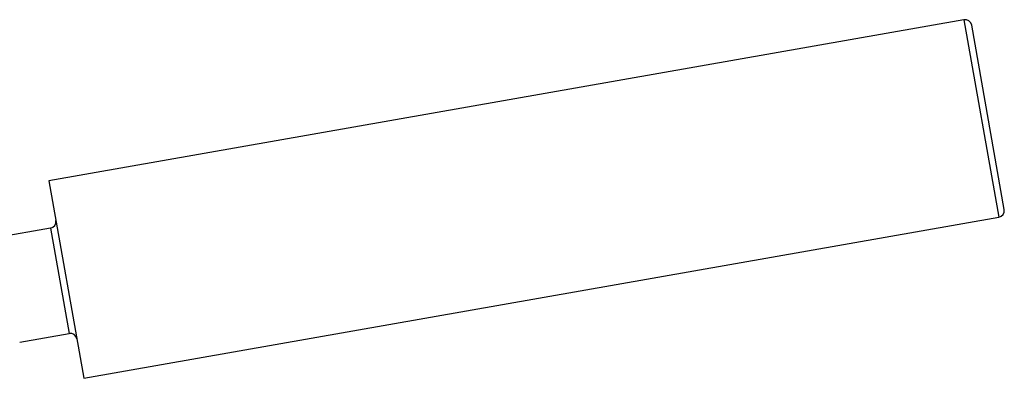
# Model space of a CAD drawing. Units: inches. Extents: x -522 to -8, y -136 to 317.
# Drawn here: x -127 to -54, y 228 to 254 of the extents above; entities that cross this region are included whole.
import ezdxf

# ---------------------------------------------------------------- set-up
doc = ezdxf.new("R2010")
doc.units = ezdxf.units.IN
for name, color, linetype in [('016008', 7, 'Continuous'), ('016025', 7, 'Continuous'), ('Default', 7, 'Continuous')]:
    doc.layers.add(name, color=color, linetype=linetype)

# ---------------------------------------------------------------- blocks, each defined once
blk = doc.blocks.new('SE6')
at = {"layer": '016008', "color": 7, "linetype": 'Continuous', "ltscale": 25.4}
for p, q in [((-125.077, 238.8), (-135.417, 236.977)), ((-125.077, 238.8), (-123.688, 230.922)), ((-127.381, 230.271), (-123.688, 230.922))]:
    blk.add_line(p, q, dxfattribs=at)
for centre, start, end in [((-125.164, 239.293), 280, 10), ((-123.601, 230.43), 10, 100)]:
    blk.add_arc(centre, 0.5, start, end, dxfattribs=at)
at = {"layer": '016025', "color": 7, "linetype": 'Continuous', "ltscale": 25.4}
for p, q in [((-56.748, 254.403), (-125.192, 242.334)), ((-56.748, 254.403), (-54.143, 239.631)), ((-53.738, 240.21), (-56.169, 253.997)), ((-125.192, 242.334), (-122.588, 227.562)), ((-122.588, 227.562), (-54.143, 239.631))]:
    blk.add_line(p, q, dxfattribs=at)
for centre, start, end in [((-56.661, 253.91), 10, 100), ((-54.23, 240.123), 280, 10)]:
    blk.add_arc(centre, 0.5, start, end, dxfattribs=at)

msp = doc.modelspace()

# ---------------------------------------------------------------- block references
at = {"layer": 'Default'}
msp.add_blockref('SE6', (0, 0), dxfattribs=at)

doc.saveas('drawing.dxf')
